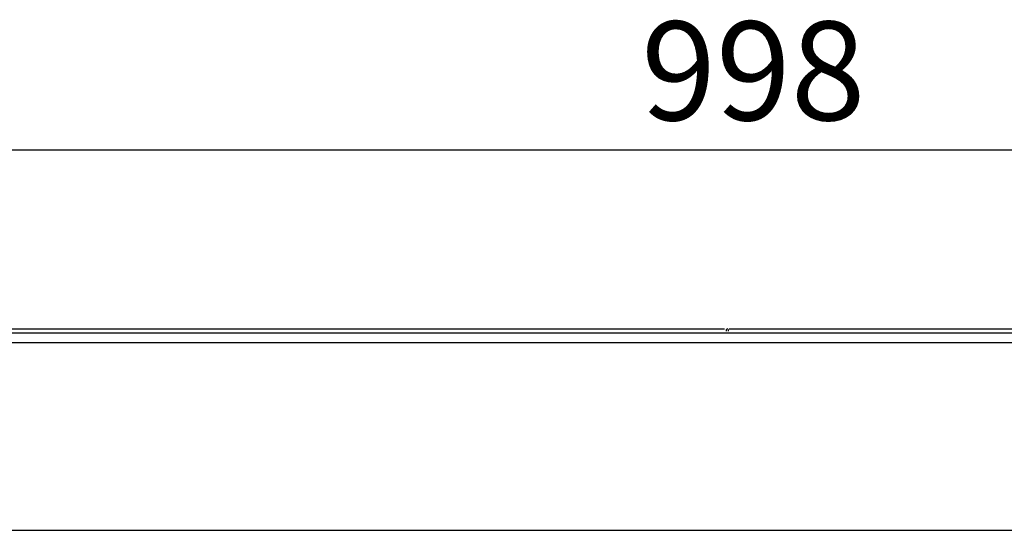
# Model space of a CAD drawing. Units: millimetres. Extents: x -5315 to -1635, y -941 to 2864.
# Drawn here: x -4818 to -4320, y 958 to 1217 of the extents above; entities that cross this region are included whole.
import ezdxf
from ezdxf.enums import TextEntityAlignment as Align

# ---------------------------------------------------------------- set-up
doc = ezdxf.new("R2010")
doc.units = ezdxf.units.MM
doc.layers.add('D__170328_백업_201', color=7, linetype='Continuous')
doc.layers.add('Default', color=7, linetype='Continuous')
doc.styles.add('SEACAD_Arial', font='arial.ttf')
doc.dimstyles.new('한독Dim', dxfattribs={"dimtxt": 50, "dimasz": 50, "dimexe": 25, "dimexo": 25, "dimgap": 50, "dimtad": 1, "dimdec": 0, "dimdsep": 46, "dimtxsty": 'SEACAD_Arial', "dimblk1": '_SE_FILLED', "dimblk2": '_SE_FILLED', "dimsah": 1, "dimcen": 25, "dimadec": 1, "dimazin": 0, "dimtfac": 1, "dimtmove": 0, "dimatfit": 3, "dimfxl": 1, "dimtolj": 1, "dimarcsym": 0})

# ---------------------------------------------------------------- blocks, each defined once
blk = doc.blocks.new('SE2')
at = {"layer": 'D__170328_백업_201', "color": 7, "linetype": 'Continuous'}
for points in [[(-4945.46, 1059.74), (-4944.65, 1060.31), (-4461.6, 1060.31)], [(-4943.83, 1058.31), (-3946.79, 1058.31)], [(-4459.97, 1060.31), (-4460.81, 1059.9), (-4460.81, 1059.09)], [(-4459.81, 1059.9), (-4459.81, 1059.09)], [(-4459.16, 1060.31), (-3945.97, 1060.31), (-3945.16, 1059.74)], [(-4943.83, 1053.31), (-3946.79, 1053.31)], [(-4943.83, 958.31), (-3946.79, 958.31)]]:
    blk.add_lwpolyline(points, dxfattribs=at)
blk = doc.blocks.new('DMBLK63')
at = {"layer": 'Default', "linetype": 'Continuous', "transparency": 16777216}
for points in [[(-4894.31, 1159.16), (-4944.31, 1150.82), (-4894.31, 1142.49)], [(-3996.31, 1159.16), (-3996.31, 1142.49), (-3946.31, 1150.82)]]:
    blk.add_hatch(color=7, dxfattribs=at).paths.add_polyline_path(points)
at = {"layer": 'Default', "color": 7, "linetype": 'Continuous', "transparency": 16777216}
for p, q in [((-4944.31, 1083.31), (-4944.31, 1175.82)), ((-3946.31, 1083.31), (-3946.31, 1175.82)), ((-4944.31, 1150.82), (-3946.31, 1150.82))]:
    blk.add_line(p, q, dxfattribs=at)
at = {"layer": 'Default', "color": 7, "linetype": 'Continuous', "transparency": 16777216, "style": 'SEACAD_Arial'}
blk.add_text('998', height=50, dxfattribs=at).set_placement((-4503.77, 1215.82), align=Align.TOP_LEFT)
blk = doc.blocks.new('_SE_FILLED')
at = {"color": 0}
blk.add_line((0, 0), (-1, 0), dxfattribs=at)
blk.add_solid([(0, 0), (-1, -0.1665), (-1, 0.1665), (0, 0)], dxfattribs=at)

msp = doc.modelspace()

# ---------------------------------------------------------------- block references
at = {"layer": 'Default'}
msp.add_blockref('SE2', (0, 0), dxfattribs=at)

# ---------------------------------------------------------------- dimensions: what is measured, and where the dimension line sits
at = {"layer": 'Default', "color": 7, "linetype": 'Continuous'}
dim = msp.add_linear_dim(base=(-4944.31, 1150.82), p1=(-4944.31, 1058.31), p2=(-3946.31, 1058.31), angle=0, text='\\A1;<>', dimstyle='한독Dim', dxfattribs=at)
dim.commit()
dim.dimension.update_dxf_attribs({"geometry": 'DMBLK63', "text_midpoint": (-4445.31, 1150.82), "dimtype": 161})

doc.saveas('drawing.dxf')
